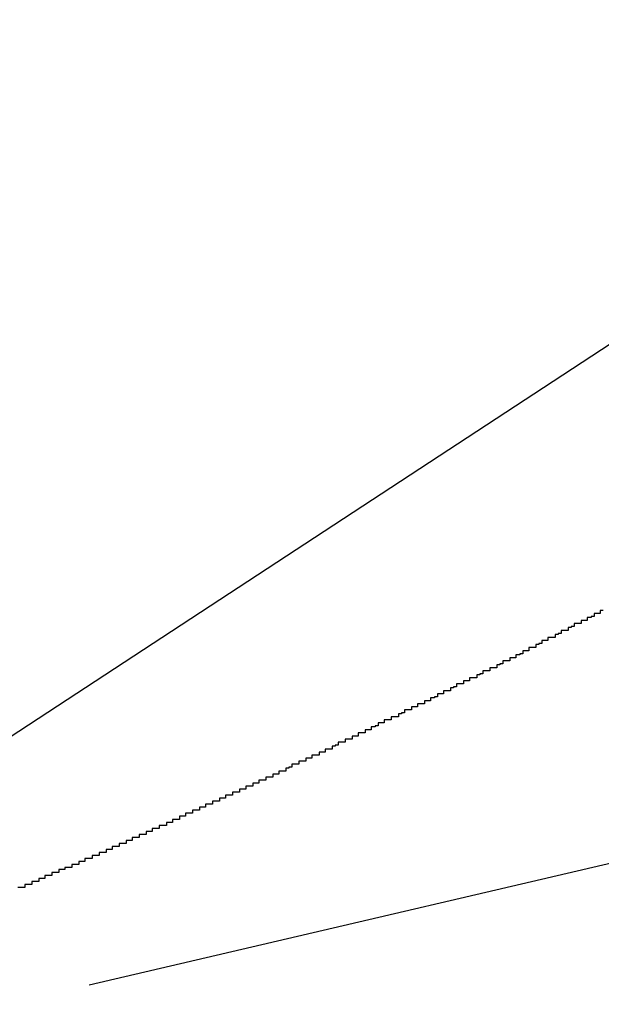
# Model space of a CAD drawing. Extents: x -42.5 to 42.5, y -31.9 to 31.9.
# Drawn here: x -12.7 to -12.6, y 14.6 to 14.7 of the extents above; entities that cross this region are included whole.
import ezdxf

# ---------------------------------------------------------------- set-up
doc = ezdxf.new("R2010")
doc.units = 0
doc.layers.get('0').update_dxf_attribs({"linetype": 'CONTINUOUS'})

msp = doc.modelspace()

# ---------------------------------------------------------------- linework, layer by layer
at = {"color": 0}
for points in [[(-12.6674, 14.5922), (-11.837, 14.7863)], [(-12.6674, 14.5922), (-11.837, 14.7863)], [(-12.6674, 14.5922), (-11.837, 14.7863)], [(-12.6674, 14.5922), (-11.837, 14.7863)], [(-12.6674, 14.5922), (-11.837, 14.7863)], [(-12.6674, 14.5922), (-11.837, 14.7863)], [(-12.6674, 14.5922), (-11.837, 14.7863)], [(-12.6674, 14.5922), (-11.837, 14.7863)], [(-12.6674, 14.5922), (-11.837, 14.7863)], [(-12.6674, 14.5922), (-11.837, 14.7863)], [(-12.6674, 14.5922), (-11.837, 14.7863)], [(-12.6674, 14.5922), (-11.837, 14.7863)], [(-12.6674, 14.5922), (-11.837, 14.7863)], [(-12.6674, 14.5922), (-11.837, 14.7863)], [(-12.6674, 14.5922), (-11.837, 14.7863)], [(-12.6674, 14.5922), (-11.837, 14.7863)], [(-12.6674, 14.5922), (-11.837, 14.7863)], [(-12.6674, 14.5922), (-11.837, 14.7863)], [(-12.6674, 14.5922), (-11.837, 14.7863)], [(-12.6674, 14.5922), (-11.837, 14.7863)], [(-12.6674, 14.5922), (-11.837, 14.7863)], [(-13.3031, 14.2055), (-12.568, 14.6872)], [(-13.3031, 14.2055), (-12.568, 14.6872)], [(-13.3031, 14.2055), (-12.568, 14.6872)], [(-13.3031, 14.2055), (-12.568, 14.6872)], [(-13.3031, 14.2055), (-12.568, 14.6872)], [(-13.3031, 14.2055), (-12.568, 14.6872)], [(-13.3031, 14.2055), (-12.568, 14.6872)], [(-13.3031, 14.2055), (-12.568, 14.6872)], [(-13.3031, 14.2055), (-12.568, 14.6872)], [(-13.3031, 14.2055), (-12.568, 14.6872)], [(-13.3031, 14.2055), (-12.568, 14.6872)], [(-13.3031, 14.2055), (-12.568, 14.6872)], [(-13.3031, 14.2055), (-12.568, 14.6872)], [(-13.3031, 14.2055), (-12.568, 14.6872)], [(-13.3031, 14.2055), (-12.568, 14.6872)], [(-13.3031, 14.2055), (-12.568, 14.6872)], [(-13.3031, 14.2055), (-12.568, 14.6872)], [(-13.3031, 14.2055), (-12.568, 14.6872)], [(-13.3031, 14.2055), (-12.568, 14.6872)], [(-13.3031, 14.2055), (-12.568, 14.6872)], [(-13.3031, 14.2055), (-12.568, 14.6872)], [(-12.6162, 14.6295), (-12.6165, 14.6295), (-12.6165, 14.6295), (-12.6165, 14.6292), (-12.6165, 14.6292), (-12.6165, 14.6292), (-12.6165, 14.6292), (-12.6165, 14.6292), (-12.6165, 14.6292), (-12.6165, 14.6292), (-12.6168, 14.6292), (-12.6168, 14.6292), (-12.6168, 14.6292), (-12.6168, 14.6292), (-12.6168, 14.6292), (-12.6168, 14.6292), (-12.6168, 14.6292), (-12.6168, 14.6292), (-12.6171, 14.6292), (-12.6171, 14.6292), (-12.6171, 14.6289), (-12.6171, 14.6289), (-12.6171, 14.6289), (-12.6171, 14.6289), (-12.6171, 14.6289), (-12.6171, 14.6289), (-12.6171, 14.6289), (-12.6174, 14.6289), (-12.6174, 14.6288), (-12.6174, 14.6288), (-12.6174, 14.6288), (-12.6175, 14.6288), (-12.6175, 14.6288), (-12.6175, 14.6288), (-12.6175, 14.6288), (-12.6178, 14.6288), (-12.6178, 14.6288), (-12.6178, 14.6285), (-12.6178, 14.6285), (-12.6178, 14.6285), (-12.6178, 14.6285), (-12.6178, 14.6285), (-12.6178, 14.6285), (-12.6178, 14.6285), (-12.6181, 14.6285), (-12.6181, 14.6285), (-12.6181, 14.6285), (-12.6181, 14.6285), (-12.6181, 14.6285), (-12.6181, 14.6285), (-12.6181, 14.6285), (-12.6181, 14.6285), (-12.6184, 14.6285), (-12.6184, 14.6285), (-12.6184, 14.6282), (-12.6184, 14.6282), (-12.6184, 14.6282), (-12.6184, 14.6282), (-12.6184, 14.6282), (-12.6184, 14.6282), (-12.6184, 14.6282), (-12.6187, 14.6282), (-12.6187, 14.6282), (-12.6187, 14.6282), (-12.6187, 14.6282), (-12.6188, 14.6282), (-12.6188, 14.6282), (-12.6188, 14.6282), (-12.6188, 14.6282), (-12.6191, 14.6282), (-12.6191, 14.6282), (-12.6191, 14.6279), (-12.6191, 14.6279), (-12.6191, 14.6279), (-12.6191, 14.6279), (-12.6191, 14.6279), (-12.6191, 14.6279), (-12.6191, 14.6279), (-12.6194, 14.6279), (-12.6194, 14.6278), (-12.6194, 14.6278), (-12.6194, 14.6278), (-12.6194, 14.6278), (-12.6194, 14.6278), (-12.6194, 14.6278), (-12.6194, 14.6278), (-12.6197, 14.6278), (-12.6197, 14.6278), (-12.6197, 14.6275), (-12.6197, 14.6275), (-12.6197, 14.6275), (-12.6197, 14.6275), (-12.6197, 14.6275), (-12.6197, 14.6275), (-12.6197, 14.6275), (-12.62, 14.6275), (-12.62, 14.6275), (-12.62, 14.6275), (-12.62, 14.6275), (-12.6201, 14.6275), (-12.6201, 14.6275), (-12.6201, 14.6275), (-12.6201, 14.6275), (-12.6204, 14.6275), (-12.6204, 14.6275), (-12.6204, 14.6272), (-12.6204, 14.6272), (-12.6204, 14.6272), (-12.6204, 14.6272), (-12.6204, 14.6272), (-12.6204, 14.6272), (-12.6204, 14.6272), (-12.6207, 14.6272), (-12.6207, 14.6271), (-12.6207, 14.6271), (-12.6207, 14.6271), (-12.6207, 14.6271), (-12.6207, 14.6271), (-12.6207, 14.6271), (-12.6207, 14.6271), (-12.621, 14.6271), (-12.621, 14.6271), (-12.621, 14.6268), (-12.621, 14.6268), (-12.621, 14.6268), (-12.621, 14.6268), (-12.621, 14.6268), (-12.621, 14.6268), (-12.621, 14.6268), (-12.6213, 14.6268), (-12.6213, 14.6268), (-12.6213, 14.6268), (-12.6213, 14.6268), (-12.6214, 14.6268), (-12.6214, 14.6268), (-12.6214, 14.6268), (-12.6214, 14.6268), (-12.6217, 14.6268), (-12.6217, 14.6268), (-12.6217, 14.6265), (-12.6217, 14.6265), (-12.6217, 14.6265), (-12.6217, 14.6265), (-12.6217, 14.6265), (-12.6217, 14.6265), (-12.6217, 14.6265), (-12.622, 14.6265), (-12.622, 14.6265), (-12.622, 14.6265), (-12.622, 14.6265), (-12.622, 14.6265), (-12.622, 14.6265), (-12.622, 14.6265), (-12.622, 14.6265), (-12.6223, 14.6265), (-12.6223, 14.6265), (-12.6223, 14.6262), (-12.6223, 14.6262), (-12.6223, 14.6262), (-12.6223, 14.6262), (-12.6223, 14.6262), (-12.6223, 14.6262), (-12.6223, 14.6262), (-12.6226, 14.6262), (-12.6226, 14.6261), (-12.6226, 14.6261), (-12.6226, 14.6261), (-12.6226, 14.6261), (-12.6226, 14.6261), (-12.6226, 14.6261), (-12.6226, 14.6261), (-12.6229, 14.6261), (-12.6229, 14.6261), (-12.6229, 14.6258), (-12.6229, 14.6258), (-12.6229, 14.6258), (-12.6229, 14.6258), (-12.6229, 14.6258), (-12.6229, 14.6258), (-12.6229, 14.6258), (-12.6232, 14.6258), (-12.6232, 14.6258), (-12.6232, 14.6258), (-12.6232, 14.6258), (-12.6233, 14.6258), (-12.6233, 14.6258), (-12.6233, 14.6258), (-12.6233, 14.6258), (-12.6236, 14.6258), (-12.6236, 14.6258), (-12.6236, 14.6255), (-12.6236, 14.6255), (-12.6236, 14.6255), (-12.6236, 14.6255), (-12.6236, 14.6255), (-12.6236, 14.6255), (-12.6236, 14.6255), (-12.6239, 14.6255), (-12.6239, 14.6255), (-12.6239, 14.6255), (-12.6239, 14.6255), (-12.6239, 14.6255), (-12.6239, 14.6255), (-12.6239, 14.6255), (-12.6239, 14.6255), (-12.6242, 14.6255), (-12.6242, 14.6255), (-12.6242, 14.6252), (-12.6242, 14.6252), (-12.6242, 14.6252), (-12.6242, 14.6252), (-12.6242, 14.6252), (-12.6242, 14.6252), (-12.6242, 14.6252), (-12.6245, 14.6252), (-12.6245, 14.6251), (-12.6245, 14.6251), (-12.6245, 14.6251), (-12.6246, 14.6251), (-12.6246, 14.6251), (-12.6246, 14.6251), (-12.6246, 14.6251), (-12.6249, 14.6251), (-12.6249, 14.6251), (-12.6249, 14.6248), (-12.6249, 14.6248), (-12.6249, 14.6248), (-12.6249, 14.6248), (-12.6249, 14.6248), (-12.6249, 14.6248), (-12.6249, 14.6248), (-12.6252, 14.6248), (-12.6252, 14.6248), (-12.6252, 14.6248), (-12.6252, 14.6248), (-12.6252, 14.6248), (-12.6252, 14.6248), (-12.6252, 14.6248), (-12.6252, 14.6248), (-12.6255, 14.6248), (-12.6255, 14.6248), (-12.6255, 14.6245), (-12.6255, 14.6245), (-12.6255, 14.6245), (-12.6255, 14.6245), (-12.6255, 14.6245), (-12.6255, 14.6245), (-12.6255, 14.6245), (-12.6258, 14.6245), (-12.6258, 14.6245), (-12.6258, 14.6245), (-12.6258, 14.6245), (-12.6259, 14.6245), (-12.6259, 14.6245), (-12.6259, 14.6245), (-12.6259, 14.6245), (-12.6262, 14.6245), (-12.6262, 14.6245), (-12.6262, 14.6242), (-12.6262, 14.6242), (-12.6262, 14.6242), (-12.6262, 14.6242), (-12.6262, 14.6242), (-12.6262, 14.6242), (-12.6262, 14.6242), (-12.6265, 14.6242), (-12.6265, 14.6241), (-12.6265, 14.6241), (-12.6265, 14.6241), (-12.6265, 14.6241), (-12.6265, 14.6241), (-12.6265, 14.6241), (-12.6265, 14.6241), (-12.6268, 14.6241), (-12.6268, 14.6241), (-12.6268, 14.6238), (-12.6268, 14.6238), (-12.6268, 14.6238), (-12.6268, 14.6238), (-12.6268, 14.6238), (-12.6268, 14.6238), (-12.6268, 14.6238), (-12.6271, 14.6238), (-12.6271, 14.6238), (-12.6271, 14.6238), (-12.6271, 14.6238), (-12.6272, 14.6238), (-12.6272, 14.6238), (-12.6272, 14.6238), (-12.6272, 14.6238), (-12.6275, 14.6238), (-12.6275, 14.6238), (-12.6275, 14.6235), (-12.6275, 14.6235), (-12.6275, 14.6235), (-12.6275, 14.6235), (-12.6275, 14.6235), (-12.6275, 14.6235), (-12.6275, 14.6235), (-12.6278, 14.6235), (-12.6278, 14.6235), (-12.6278, 14.6235), (-12.6278, 14.6235), (-12.6279, 14.6235), (-12.6279, 14.6235), (-12.6279, 14.6235), (-12.6279, 14.6235), (-12.6282, 14.6235), (-12.6282, 14.6235), (-12.6282, 14.6232), (-12.6282, 14.6232), (-12.6282, 14.6232), (-12.6282, 14.6232), (-12.6282, 14.6232), (-12.6282, 14.6232), (-12.6282, 14.6232), (-12.6285, 14.6232), (-12.6285, 14.6231), (-12.6285, 14.6231), (-12.6285, 14.6231), (-12.6285, 14.6231), (-12.6285, 14.6231), (-12.6285, 14.6231), (-12.6285, 14.6231), (-12.6288, 14.6231), (-12.6288, 14.6231), (-12.6288, 14.6228), (-12.6288, 14.6228), (-12.6288, 14.6228), (-12.6288, 14.6228), (-12.6288, 14.6228), (-12.6288, 14.6228), (-12.6288, 14.6228), (-12.6291, 14.6228), (-12.6291, 14.6228), (-12.6291, 14.6228), (-12.6291, 14.6228), (-12.6292, 14.6228), (-12.6292, 14.6228), (-12.6292, 14.6228), (-12.6292, 14.6228), (-12.6295, 14.6228), (-12.6295, 14.6228), (-12.6295, 14.6225), (-12.6295, 14.6225), (-12.6295, 14.6225), (-12.6295, 14.6225), (-12.6295, 14.6225), (-12.6295, 14.6225), (-12.6295, 14.6225), (-12.6298, 14.6225), (-12.6298, 14.6225), (-12.6298, 14.6225), (-12.6298, 14.6225), (-12.6298, 14.6225), (-12.6298, 14.6225), (-12.6298, 14.6225), (-12.6298, 14.6225), (-12.6301, 14.6225), (-12.6301, 14.6225), (-12.6301, 14.6222), (-12.6301, 14.6222), (-12.6301, 14.6222), (-12.6301, 14.6222), (-12.6301, 14.6222), (-12.6301, 14.6222), (-12.6301, 14.6222), (-12.6304, 14.6222), (-12.6304, 14.6222), (-12.6304, 14.6222), (-12.6304, 14.6222), (-12.6305, 14.6222), (-12.6305, 14.6222), (-12.6305, 14.6222), (-12.6305, 14.6222), (-12.6308, 14.6222), (-12.6308, 14.6222), (-12.6308, 14.6219), (-12.6308, 14.6219), (-12.6308, 14.6219), (-12.6308, 14.6219), (-12.6308, 14.6219), (-12.6308, 14.6219), (-12.6308, 14.6219), (-12.6311, 14.6219), (-12.6311, 14.6218), (-12.6311, 14.6218), (-12.6311, 14.6218), (-12.6311, 14.6218), (-12.6311, 14.6218), (-12.6311, 14.6218), (-12.6311, 14.6218), (-12.6314, 14.6218), (-12.6314, 14.6218), (-12.6314, 14.6215), (-12.6314, 14.6215), (-12.6314, 14.6215), (-12.6314, 14.6215), (-12.6314, 14.6215), (-12.6314, 14.6215), (-12.6314, 14.6215), (-12.6317, 14.6215), (-12.6317, 14.6215), (-12.6317, 14.6215), (-12.6317, 14.6215), (-12.6318, 14.6215), (-12.6318, 14.6215), (-12.6318, 14.6215), (-12.6318, 14.6215), (-12.6321, 14.6215), (-12.6321, 14.6215), (-12.6321, 14.6212), (-12.6321, 14.6212), (-12.6321, 14.6212), (-12.6321, 14.6212), (-12.6321, 14.6212), (-12.6321, 14.6212), (-12.6321, 14.6212), (-12.6324, 14.6212), (-12.6324, 14.6212), (-12.6324, 14.6212), (-12.6324, 14.6212), (-12.6324, 14.6212), (-12.6324, 14.6212), (-12.6324, 14.6212), (-12.6324, 14.6212), (-12.6327, 14.6212), (-12.6327, 14.6212), (-12.6327, 14.6209), (-12.6327, 14.6209), (-12.6327, 14.6209), (-12.6327, 14.6209), (-12.6327, 14.6209), (-12.6327, 14.6209), (-12.6327, 14.6209), (-12.633, 14.6209), (-12.633, 14.6208), (-12.633, 14.6208), (-12.633, 14.6208), (-12.6331, 14.6208), (-12.6331, 14.6208), (-12.6331, 14.6208), (-12.6331, 14.6208), (-12.6334, 14.6208), (-12.6334, 14.6208), (-12.6334, 14.6205), (-12.6334, 14.6205), (-12.6334, 14.6205), (-12.6334, 14.6205), (-12.6334, 14.6205), (-12.6334, 14.6205), (-12.6334, 14.6205), (-12.6337, 14.6205), (-12.6337, 14.6205), (-12.6337, 14.6205), (-12.6337, 14.6205), (-12.6337, 14.6205), (-12.6337, 14.6205), (-12.6337, 14.6205), (-12.6337, 14.6205), (-12.634, 14.6205), (-12.634, 14.6205), (-12.634, 14.6202), (-12.634, 14.6202), (-12.634, 14.6202), (-12.634, 14.6202), (-12.634, 14.6202), (-12.634, 14.6202), (-12.634, 14.6202), (-12.6343, 14.6202), (-12.6343, 14.6202), (-12.6343, 14.6202), (-12.6343, 14.6202), (-12.6344, 14.6202), (-12.6344, 14.6202), (-12.6344, 14.6202), (-12.6344, 14.6202), (-12.6347, 14.6202), (-12.6347, 14.6202), (-12.6347, 14.6199), (-12.6347, 14.6199), (-12.6347, 14.6199), (-12.6347, 14.6199), (-12.6347, 14.6199), (-12.6347, 14.6199), (-12.6347, 14.6199), (-12.635, 14.6199), (-12.635, 14.6199), (-12.635, 14.6199), (-12.635, 14.6199), (-12.635, 14.6199), (-12.635, 14.6199), (-12.635, 14.6199), (-12.635, 14.6199), (-12.6353, 14.6199), (-12.6353, 14.6199), (-12.6353, 14.6196), (-12.6353, 14.6196), (-12.6353, 14.6196), (-12.6353, 14.6196), (-12.6353, 14.6196), (-12.6353, 14.6196), (-12.6353, 14.6196), (-12.6356, 14.6196), (-12.6356, 14.6196), (-12.6356, 14.6196), (-12.6356, 14.6196), (-12.6357, 14.6196), (-12.6357, 14.6196), (-12.6357, 14.6196), (-12.6357, 14.6196), (-12.636, 14.6196), (-12.636, 14.6196), (-12.636, 14.6193), (-12.636, 14.6193), (-12.636, 14.6193), (-12.636, 14.6193), (-12.636, 14.6193), (-12.636, 14.6193), (-12.636, 14.6193), (-12.6363, 14.6193), (-12.6363, 14.6192), (-12.6363, 14.6192), (-12.6363, 14.6192), (-12.6363, 14.6192), (-12.6363, 14.6192), (-12.6363, 14.6192), (-12.6363, 14.6192), (-12.6366, 14.6192), (-12.6366, 14.6192), (-12.6366, 14.6189), (-12.6366, 14.6189), (-12.6366, 14.6189), (-12.6366, 14.6189), (-12.6366, 14.6189), (-12.6366, 14.6189), (-12.6366, 14.6189), (-12.6369, 14.6189), (-12.6369, 14.6189), (-12.6369, 14.6189), (-12.6369, 14.6189), (-12.637, 14.6189), (-12.637, 14.6189), (-12.637, 14.6189), (-12.637, 14.6189), (-12.6373, 14.6189), (-12.6373, 14.6189), (-12.6373, 14.6186), (-12.6373, 14.6186), (-12.6373, 14.6186), (-12.6373, 14.6186), (-12.6373, 14.6186), (-12.6373, 14.6186), (-12.6373, 14.6186), (-12.6376, 14.6186), (-12.6376, 14.6186), (-12.6376, 14.6186), (-12.6376, 14.6186), (-12.6377, 14.6186), (-12.6377, 14.6186), (-12.6377, 14.6186), (-12.6377, 14.6186), (-12.638, 14.6186), (-12.638, 14.6186), (-12.638, 14.6183), (-12.638, 14.6183), (-12.638, 14.6183), (-12.638, 14.6183), (-12.638, 14.6183), (-12.638, 14.6183), (-12.638, 14.6183), (-12.6383, 14.6183), (-12.6383, 14.6183), (-12.6383, 14.6183), (-12.6383, 14.6183), (-12.6383, 14.6183), (-12.6383, 14.6183), (-12.6383, 14.6183), (-12.6383, 14.6183), (-12.6386, 14.6183), (-12.6386, 14.6183), (-12.6386, 14.618), (-12.6386, 14.618), (-12.6386, 14.618), (-12.6386, 14.618), (-12.6386, 14.618), (-12.6386, 14.618), (-12.6386, 14.618), (-12.6389, 14.618), (-12.6389, 14.6179), (-12.6389, 14.6179), (-12.6389, 14.6179), (-12.639, 14.6179), (-12.639, 14.6179), (-12.639, 14.6179), (-12.639, 14.6179), (-12.6393, 14.6179), (-12.6393, 14.6179), (-12.6393, 14.6176), (-12.6393, 14.6176), (-12.6393, 14.6176), (-12.6393, 14.6176), (-12.6393, 14.6176), (-12.6393, 14.6176), (-12.6393, 14.6176), (-12.6396, 14.6176), (-12.6396, 14.6176), (-12.6396, 14.6176), (-12.6396, 14.6176), (-12.6396, 14.6176), (-12.6396, 14.6176), (-12.6396, 14.6176), (-12.6396, 14.6176), (-12.6399, 14.6176), (-12.6399, 14.6176), (-12.6399, 14.6173), (-12.6399, 14.6173), (-12.6399, 14.6173), (-12.6399, 14.6173), (-12.6399, 14.6173), (-12.6399, 14.6173), (-12.6399, 14.6173), (-12.6402, 14.6173), (-12.6402, 14.6173), (-12.6402, 14.6173), (-12.6402, 14.6173), (-12.6403, 14.6173), (-12.6403, 14.6173), (-12.6403, 14.6173), (-12.6403, 14.6173), (-12.6406, 14.6173), (-12.6406, 14.6173), (-12.6406, 14.617), (-12.6406, 14.617), (-12.6406, 14.617), (-12.6406, 14.617), (-12.6406, 14.617), (-12.6406, 14.617), (-12.6406, 14.617), (-12.6409, 14.617), (-12.6409, 14.617), (-12.6409, 14.617), (-12.6409, 14.617), (-12.6409, 14.617), (-12.6409, 14.617), (-12.6409, 14.617), (-12.6409, 14.617), (-12.6412, 14.617), (-12.6412, 14.617), (-12.6412, 14.6167), (-12.6412, 14.6167), (-12.6412, 14.6167), (-12.6412, 14.6167), (-12.6412, 14.6167), (-12.6412, 14.6167), (-12.6412, 14.6167), (-12.6415, 14.6167), (-12.6415, 14.6167), (-12.6415, 14.6167), (-12.6415, 14.6167), (-12.6416, 14.6167), (-12.6416, 14.6167), (-12.6416, 14.6167), (-12.6416, 14.6167), (-12.6419, 14.6167), (-12.6419, 14.6167), (-12.6419, 14.6164), (-12.6419, 14.6164), (-12.6419, 14.6164), (-12.6419, 14.6164), (-12.6419, 14.6164), (-12.6419, 14.6164), (-12.6419, 14.6164), (-12.6422, 14.6164), (-12.6422, 14.6164), (-12.6422, 14.6164), (-12.6422, 14.6164), (-12.6423, 14.6164), (-12.6423, 14.6164), (-12.6423, 14.6164), (-12.6423, 14.6164), (-12.6426, 14.6164), (-12.6426, 14.6164), (-12.6426, 14.6161), (-12.6426, 14.6161), (-12.6426, 14.6161), (-12.6426, 14.6161), (-12.6426, 14.6161), (-12.6426, 14.6161), (-12.6426, 14.6161), (-12.6429, 14.6161), (-12.6429, 14.616), (-12.6429, 14.616), (-12.6429, 14.616), (-12.6429, 14.616), (-12.6429, 14.616), (-12.6429, 14.616), (-12.6429, 14.616), (-12.6432, 14.616), (-12.6432, 14.616), (-12.6432, 14.6157), (-12.6432, 14.6157), (-12.6432, 14.6157), (-12.6432, 14.6157), (-12.6432, 14.6157), (-12.6432, 14.6157), (-12.6432, 14.6157), (-12.6435, 14.6157), (-12.6435, 14.6157), (-12.6435, 14.6157), (-12.6435, 14.6157), (-12.6436, 14.6157), (-12.6436, 14.6157), (-12.6436, 14.6157), (-12.6436, 14.6157), (-12.6439, 14.6157), (-12.6439, 14.6157), (-12.6439, 14.6154), (-12.6439, 14.6154), (-12.6439, 14.6154), (-12.6439, 14.6154), (-12.6439, 14.6154), (-12.6439, 14.6154), (-12.6439, 14.6154), (-12.6442, 14.6154), (-12.6442, 14.6154), (-12.6442, 14.6154), (-12.6442, 14.6154), (-12.6442, 14.6154), (-12.6442, 14.6154), (-12.6442, 14.6154), (-12.6442, 14.6154), (-12.6445, 14.6154), (-12.6445, 14.6154), (-12.6445, 14.6151), (-12.6445, 14.6151), (-12.6445, 14.6151), (-12.6445, 14.6151), (-12.6445, 14.6151), (-12.6445, 14.6151), (-12.6445, 14.6151), (-12.6448, 14.6151), (-12.6448, 14.6151), (-12.6448, 14.6151), (-12.6448, 14.6151), (-12.6449, 14.6151), (-12.6449, 14.6151), (-12.6449, 14.6151), (-12.6449, 14.6151), (-12.6452, 14.6151), (-12.6452, 14.6151), (-12.6452, 14.6148), (-12.6452, 14.6148), (-12.6452, 14.6148), (-12.6452, 14.6148), (-12.6452, 14.6148), (-12.6452, 14.6148), (-12.6452, 14.6148), (-12.6455, 14.6148), (-12.6455, 14.6148), (-12.6455, 14.6148), (-12.6455, 14.6148), (-12.6455, 14.6148), (-12.6455, 14.6148), (-12.6455, 14.6148), (-12.6455, 14.6148), (-12.6458, 14.6148), (-12.6458, 14.6148), (-12.6458, 14.6145), (-12.6458, 14.6145), (-12.6458, 14.6145), (-12.6458, 14.6145), (-12.6458, 14.6145), (-12.6458, 14.6145), (-12.6458, 14.6145), (-12.6461, 14.6145), (-12.6461, 14.6145), (-12.6461, 14.6145), (-12.6461, 14.6145), (-12.6462, 14.6145), (-12.6462, 14.6145), (-12.6462, 14.6145), (-12.6462, 14.6145), (-12.6465, 14.6145), (-12.6465, 14.6145), (-12.6465, 14.6142), (-12.6465, 14.6142), (-12.6465, 14.6142), (-12.6465, 14.6142), (-12.6465, 14.6142), (-12.6465, 14.6142), (-12.6465, 14.6142), (-12.6468, 14.6142), (-12.6468, 14.6142), (-12.6468, 14.6142), (-12.6468, 14.6142), (-12.6469, 14.6142), (-12.6469, 14.6142), (-12.6469, 14.6142), (-12.6469, 14.6142), (-12.6472, 14.6142), (-12.6472, 14.6142), (-12.6472, 14.6139), (-12.6472, 14.6139), (-12.6472, 14.6139), (-12.6472, 14.6139), (-12.6472, 14.6139), (-12.6472, 14.6139), (-12.6472, 14.6139), (-12.6475, 14.6139), (-12.6475, 14.6138), (-12.6475, 14.6138), (-12.6475, 14.6138), (-12.6475, 14.6138), (-12.6475, 14.6138), (-12.6475, 14.6138), (-12.6475, 14.6138), (-12.6478, 14.6138), (-12.6478, 14.6138), (-12.6478, 14.6135), (-12.6478, 14.6135), (-12.6478, 14.6135), (-12.6478, 14.6135), (-12.6478, 14.6135), (-12.6478, 14.6135), (-12.6478, 14.6135), (-12.6481, 14.6135), (-12.6481, 14.6135), (-12.6481, 14.6135), (-12.6481, 14.6135), (-12.6482, 14.6135), (-12.6482, 14.6135), (-12.6482, 14.6135), (-12.6482, 14.6135), (-12.6485, 14.6135), (-12.6485, 14.6135), (-12.6485, 14.6132), (-12.6485, 14.6132), (-12.6485, 14.6132), (-12.6485, 14.6132), (-12.6485, 14.6132), (-12.6485, 14.6132), (-12.6485, 14.6132), (-12.6488, 14.6132), (-12.6488, 14.6132), (-12.6488, 14.6132), (-12.6488, 14.6132), (-12.6488, 14.6132), (-12.6488, 14.6132), (-12.6488, 14.6132), (-12.6488, 14.6132), (-12.6491, 14.6132), (-12.6491, 14.6132), (-12.6491, 14.6129), (-12.6491, 14.6129), (-12.6491, 14.6129), (-12.6491, 14.6129), (-12.6491, 14.6129), (-12.6491, 14.6129), (-12.6491, 14.6129), (-12.6494, 14.6129), (-12.6494, 14.6129), (-12.6494, 14.6129), (-12.6494, 14.6129), (-12.6495, 14.6129), (-12.6495, 14.6129), (-12.6495, 14.6129), (-12.6495, 14.6129), (-12.6498, 14.6129), (-12.6498, 14.6129), (-12.6498, 14.6126), (-12.6498, 14.6126), (-12.6498, 14.6126), (-12.6498, 14.6126), (-12.6498, 14.6126), (-12.6498, 14.6126), (-12.6498, 14.6126), (-12.6501, 14.6126), (-12.6501, 14.6126), (-12.6501, 14.6126), (-12.6501, 14.6126), (-12.6502, 14.6126), (-12.6502, 14.6126), (-12.6502, 14.6126), (-12.6502, 14.6126), (-12.6505, 14.6126), (-12.6505, 14.6126), (-12.6505, 14.6123), (-12.6505, 14.6123), (-12.6505, 14.6123), (-12.6505, 14.6123), (-12.6505, 14.6123), (-12.6505, 14.6123), (-12.6505, 14.6123), (-12.6508, 14.6123), (-12.6508, 14.6123), (-12.6508, 14.6123), (-12.6508, 14.6123), (-12.6508, 14.6123), (-12.6508, 14.6123), (-12.6508, 14.6123), (-12.6508, 14.6123), (-12.6511, 14.6123), (-12.6511, 14.6123), (-12.6511, 14.612), (-12.6511, 14.612), (-12.6511, 14.612), (-12.6511, 14.612), (-12.6511, 14.612), (-12.6511, 14.612), (-12.6511, 14.612), (-12.6514, 14.612), (-12.6514, 14.612), (-12.6514, 14.612), (-12.6514, 14.612), (-12.6515, 14.612), (-12.6515, 14.612), (-12.6515, 14.612), (-12.6515, 14.612), (-12.6518, 14.612), (-12.6518, 14.612), (-12.6518, 14.6117), (-12.6518, 14.6117), (-12.6518, 14.6117), (-12.6518, 14.6117), (-12.6518, 14.6117), (-12.6518, 14.6117), (-12.6518, 14.6117), (-12.6521, 14.6117), (-12.6521, 14.6117), (-12.6521, 14.6117), (-12.6521, 14.6117), (-12.6521, 14.6117), (-12.6521, 14.6117), (-12.6521, 14.6117), (-12.6521, 14.6117), (-12.6524, 14.6117), (-12.6524, 14.6117), (-12.6524, 14.6114), (-12.6524, 14.6114), (-12.6524, 14.6114), (-12.6524, 14.6114), (-12.6524, 14.6114), (-12.6524, 14.6114), (-12.6524, 14.6114), (-12.6527, 14.6114), (-12.6527, 14.6114), (-12.6527, 14.6114), (-12.6527, 14.6114), (-12.6528, 14.6114), (-12.6528, 14.6114), (-12.6528, 14.6114), (-12.6528, 14.6114), (-12.6531, 14.6114), (-12.6531, 14.6114), (-12.6531, 14.6111), (-12.6531, 14.6111), (-12.6531, 14.6111), (-12.6531, 14.6111), (-12.6531, 14.6111), (-12.6531, 14.6111), (-12.6531, 14.6111), (-12.6534, 14.6111), (-12.6534, 14.6111), (-12.6534, 14.6111), (-12.6534, 14.6111), (-12.6535, 14.6111), (-12.6535, 14.6111), (-12.6535, 14.6111), (-12.6535, 14.6111), (-12.6538, 14.6111), (-12.6538, 14.6111), (-12.6538, 14.6108), (-12.6538, 14.6108), (-12.6538, 14.6108), (-12.6538, 14.6108), (-12.6538, 14.6108), (-12.6538, 14.6108), (-12.6538, 14.6108), (-12.6541, 14.6108), (-12.6541, 14.6108), (-12.6541, 14.6108), (-12.6541, 14.6108), (-12.6541, 14.6108), (-12.6541, 14.6108), (-12.6541, 14.6108), (-12.6541, 14.6108), (-12.6544, 14.6108), (-12.6544, 14.6108), (-12.6544, 14.6105), (-12.6544, 14.6105), (-12.6544, 14.6105), (-12.6544, 14.6105), (-12.6544, 14.6105), (-12.6544, 14.6105), (-12.6544, 14.6105), (-12.6547, 14.6105), (-12.6547, 14.6105), (-12.6547, 14.6105), (-12.6547, 14.6105), (-12.6548, 14.6105), (-12.6548, 14.6105), (-12.6548, 14.6105), (-12.6548, 14.6105), (-12.6551, 14.6105), (-12.6551, 14.6105), (-12.6551, 14.6102), (-12.6551, 14.6102), (-12.6551, 14.6102), (-12.6551, 14.6102), (-12.6551, 14.6102), (-12.6551, 14.6102), (-12.6551, 14.6102), (-12.6554, 14.6102), (-12.6554, 14.6102), (-12.6554, 14.6102), (-12.6554, 14.6102), (-12.6555, 14.6102), (-12.6555, 14.6102), (-12.6555, 14.6102), (-12.6555, 14.6102), (-12.6558, 14.6102), (-12.6558, 14.6102), (-12.6558, 14.6099), (-12.6558, 14.6099), (-12.6558, 14.6099), (-12.6558, 14.6099), (-12.6558, 14.6099), (-12.6558, 14.6099), (-12.6558, 14.6099), (-12.6561, 14.6099), (-12.6561, 14.6099), (-12.6561, 14.6099), (-12.6561, 14.6099), (-12.6561, 14.6099), (-12.6561, 14.6099), (-12.6561, 14.6099), (-12.6561, 14.6099), (-12.6564, 14.6099), (-12.6564, 14.6099), (-12.6564, 14.6096), (-12.6564, 14.6096), (-12.6564, 14.6096), (-12.6564, 14.6096), (-12.6564, 14.6096), (-12.6564, 14.6096), (-12.6564, 14.6096), (-12.6567, 14.6096), (-12.6567, 14.6096), (-12.6567, 14.6096), (-12.6567, 14.6096), (-12.6568, 14.6096), (-12.6568, 14.6096), (-12.6568, 14.6096), (-12.6568, 14.6096), (-12.6571, 14.6096), (-12.6571, 14.6096), (-12.6571, 14.6093), (-12.6571, 14.6093), (-12.6571, 14.6093), (-12.6571, 14.6093), (-12.6571, 14.6093), (-12.6571, 14.6093), (-12.6571, 14.6093), (-12.6574, 14.6093), (-12.6574, 14.6093), (-12.6574, 14.6093), (-12.6574, 14.6093), (-12.6575, 14.6093), (-12.6575, 14.6093), (-12.6575, 14.6093), (-12.6575, 14.6093), (-12.6578, 14.6093), (-12.6578, 14.6093), (-12.6578, 14.609), (-12.6578, 14.609), (-12.6578, 14.609), (-12.6578, 14.609), (-12.6578, 14.609), (-12.6578, 14.609), (-12.6578, 14.609), (-12.6581, 14.609), (-12.6581, 14.609), (-12.6581, 14.609), (-12.6581, 14.609), (-12.6581, 14.609), (-12.6581, 14.609), (-12.6581, 14.609), (-12.6581, 14.609), (-12.6584, 14.609), (-12.6584, 14.609), (-12.6584, 14.6087), (-12.6584, 14.6087), (-12.6584, 14.6087), (-12.6584, 14.6087), (-12.6584, 14.6087), (-12.6584, 14.6087), (-12.6584, 14.6087), (-12.6587, 14.6087), (-12.6587, 14.6087), (-12.6587, 14.6087), (-12.6587, 14.6087), (-12.6588, 14.6087), (-12.6588, 14.6087), (-12.6588, 14.6087), (-12.6588, 14.6087), (-12.6591, 14.6087), (-12.6591, 14.6087), (-12.6591, 14.6084), (-12.6591, 14.6084), (-12.6591, 14.6084), (-12.6591, 14.6084), (-12.6591, 14.6084), (-12.6591, 14.6084), (-12.6591, 14.6084), (-12.6594, 14.6084), (-12.6594, 14.6084), (-12.6594, 14.6084), (-12.6594, 14.6084), (-12.6594, 14.6084), (-12.6594, 14.6084), (-12.6594, 14.6084), (-12.6594, 14.6084), (-12.6597, 14.6084), (-12.6597, 14.6084), (-12.6597, 14.6081), (-12.6597, 14.6081), (-12.6597, 14.6081), (-12.6597, 14.6081), (-12.6597, 14.6081), (-12.6597, 14.6081), (-12.6597, 14.6081), (-12.66, 14.6081), (-12.66, 14.6081), (-12.66, 14.6081), (-12.66, 14.6081), (-12.6601, 14.6081), (-12.6601, 14.6081), (-12.6601, 14.6081), (-12.6601, 14.6081), (-12.6604, 14.6081), (-12.6604, 14.6081), (-12.6604, 14.6078), (-12.6604, 14.6078), (-12.6604, 14.6078), (-12.6604, 14.6078), (-12.6604, 14.6078), (-12.6604, 14.6078), (-12.6604, 14.6078), (-12.6607, 14.6078), (-12.6607, 14.6078), (-12.6607, 14.6078), (-12.6607, 14.6078), (-12.6608, 14.6078), (-12.6608, 14.6078), (-12.6608, 14.6078), (-12.6608, 14.6078), (-12.6611, 14.6078), (-12.6611, 14.6078), (-12.6611, 14.6075), (-12.6611, 14.6075), (-12.6611, 14.6075), (-12.6611, 14.6075), (-12.6611, 14.6075), (-12.6611, 14.6075), (-12.6611, 14.6075), (-12.6614, 14.6075), (-12.6614, 14.6075), (-12.6614, 14.6075), (-12.6614, 14.6075), (-12.6614, 14.6075), (-12.6614, 14.6075), (-12.6614, 14.6075), (-12.6614, 14.6075), (-12.6617, 14.6075), (-12.6617, 14.6075), (-12.6617, 14.6072), (-12.6617, 14.6072), (-12.6617, 14.6072), (-12.6617, 14.6072), (-12.6617, 14.6072), (-12.6617, 14.6072), (-12.6617, 14.6072), (-12.662, 14.6072), (-12.662, 14.6072), (-12.662, 14.6072), (-12.662, 14.6072), (-12.6621, 14.6072), (-12.6621, 14.6072), (-12.6621, 14.6072), (-12.6621, 14.6072), (-12.6624, 14.6072), (-12.6624, 14.6072), (-12.6624, 14.6069), (-12.6624, 14.6069), (-12.6624, 14.6069), (-12.6624, 14.6069), (-12.6624, 14.6069), (-12.6624, 14.6069), (-12.6624, 14.6069), (-12.6627, 14.6069), (-12.6627, 14.6069), (-12.6627, 14.6069), (-12.6627, 14.6069), (-12.6628, 14.6069), (-12.6628, 14.6069), (-12.6628, 14.6069), (-12.6628, 14.6069), (-12.6631, 14.6069), (-12.6631, 14.6069), (-12.6631, 14.6066), (-12.6631, 14.6066), (-12.6631, 14.6066), (-12.6631, 14.6066), (-12.6631, 14.6066), (-12.6631, 14.6066), (-12.6631, 14.6066), (-12.6634, 14.6066), (-12.6634, 14.6066), (-12.6634, 14.6066), (-12.6634, 14.6066), (-12.6634, 14.6066), (-12.6634, 14.6066), (-12.6634, 14.6066), (-12.6634, 14.6066), (-12.6637, 14.6066), (-12.6637, 14.6066), (-12.6637, 14.6063), (-12.6637, 14.6063), (-12.6637, 14.6063), (-12.6637, 14.6063), (-12.6637, 14.6063), (-12.6637, 14.6063), (-12.6637, 14.6063), (-12.664, 14.6063), (-12.664, 14.6063), (-12.664, 14.6063), (-12.664, 14.6063), (-12.6641, 14.6063), (-12.6641, 14.6063), (-12.6641, 14.6063), (-12.6641, 14.6063), (-12.6644, 14.6063), (-12.6644, 14.6063), (-12.6644, 14.606), (-12.6644, 14.606), (-12.6644, 14.606), (-12.6644, 14.606), (-12.6644, 14.606), (-12.6644, 14.606), (-12.6644, 14.606), (-12.6647, 14.606), (-12.6647, 14.606), (-12.6647, 14.606), (-12.6647, 14.606), (-12.6648, 14.606), (-12.6648, 14.606), (-12.6648, 14.606), (-12.6648, 14.606), (-12.6651, 14.606), (-12.6651, 14.606), (-12.6651, 14.6057), (-12.6651, 14.6057), (-12.6651, 14.6057), (-12.6651, 14.6057), (-12.6651, 14.6057), (-12.6651, 14.6057), (-12.6651, 14.6057), (-12.6654, 14.6057), (-12.6654, 14.6057), (-12.6654, 14.6057), (-12.6654, 14.6057), (-12.6654, 14.6057), (-12.6654, 14.6057), (-12.6654, 14.6057), (-12.6654, 14.6057), (-12.6657, 14.6057), (-12.6657, 14.6057), (-12.6657, 14.6054), (-12.6657, 14.6054), (-12.6657, 14.6054), (-12.6657, 14.6054), (-12.6657, 14.6054), (-12.6657, 14.6054), (-12.6657, 14.6054), (-12.666, 14.6054), (-12.666, 14.6054), (-12.666, 14.6054), (-12.666, 14.6054), (-12.6661, 14.6054), (-12.6661, 14.6054), (-12.6661, 14.6054), (-12.6661, 14.6054), (-12.6664, 14.6054), (-12.6664, 14.6054), (-12.6664, 14.6051), (-12.6664, 14.6051), (-12.6664, 14.6051), (-12.6664, 14.6051), (-12.6664, 14.6051), (-12.6664, 14.6051), (-12.6664, 14.6051), (-12.6667, 14.6051), (-12.6667, 14.6051), (-12.6667, 14.6051), (-12.6667, 14.6051), (-12.6668, 14.6051), (-12.6668, 14.6051), (-12.6668, 14.6051), (-12.6668, 14.6051), (-12.6671, 14.6051), (-12.6671, 14.6051), (-12.6671, 14.6048), (-12.6671, 14.6048), (-12.6671, 14.6048), (-12.6671, 14.6048), (-12.6671, 14.6048), (-12.6671, 14.6048), (-12.6671, 14.6048), (-12.6674, 14.6048), (-12.6674, 14.6048), (-12.6674, 14.6048), (-12.6674, 14.6048), (-12.6675, 14.6048), (-12.6675, 14.6048), (-12.6675, 14.6048), (-12.6675, 14.6048), (-12.6678, 14.6048), (-12.6678, 14.6048), (-12.6678, 14.6045), (-12.6678, 14.6045), (-12.6678, 14.6045), (-12.6678, 14.6045), (-12.6678, 14.6045), (-12.6678, 14.6045), (-12.6678, 14.6045), (-12.6681, 14.6045), (-12.6681, 14.6045), (-12.6681, 14.6045), (-12.6681, 14.6045), (-12.6681, 14.6045), (-12.6681, 14.6045), (-12.6681, 14.6045), (-12.6681, 14.6045), (-12.6684, 14.6045), (-12.6684, 14.6045), (-12.6684, 14.6042), (-12.6684, 14.6042), (-12.6684, 14.6042), (-12.6684, 14.6042), (-12.6684, 14.6042), (-12.6684, 14.6042), (-12.6684, 14.6042), (-12.6687, 14.6042), (-12.6687, 14.6042), (-12.6687, 14.6042), (-12.6687, 14.6042), (-12.6688, 14.6042), (-12.6688, 14.6042), (-12.6688, 14.6042), (-12.6688, 14.6042), (-12.6691, 14.6042), (-12.6691, 14.6042), (-12.6691, 14.6039), (-12.6691, 14.6039), (-12.6691, 14.6039), (-12.6691, 14.6039), (-12.6691, 14.6039), (-12.6691, 14.6039), (-12.6691, 14.6039), (-12.6694, 14.6039), (-12.6694, 14.6039), (-12.6694, 14.6039), (-12.6694, 14.6039), (-12.6695, 14.6039), (-12.6695, 14.6039), (-12.6695, 14.6039), (-12.6695, 14.6039), (-12.6698, 14.6039), (-12.6698, 14.6039), (-12.6698, 14.6037), (-12.6698, 14.6037), (-12.6698, 14.6037), (-12.6698, 14.6037), (-12.6698, 14.6037), (-12.6698, 14.6037), (-12.6698, 14.6037), (-12.6701, 14.6037), (-12.6701, 14.6037), (-12.6701, 14.6037), (-12.6701, 14.6037), (-12.6701, 14.6037), (-12.6701, 14.6037), (-12.6701, 14.6037), (-12.6701, 14.6037), (-12.6704, 14.6037), (-12.6704, 14.6037), (-12.6704, 14.6034), (-12.6704, 14.6034), (-12.6704, 14.6034), (-12.6704, 14.6034), (-12.6704, 14.6034), (-12.6704, 14.6034), (-12.6704, 14.6034), (-12.6707, 14.6034), (-12.6707, 14.6034), (-12.6707, 14.6034), (-12.6707, 14.6034), (-12.6708, 14.6034), (-12.6708, 14.6034), (-12.6708, 14.6034), (-12.6708, 14.6034), (-12.6711, 14.6034), (-12.6711, 14.6034), (-12.6711, 14.6031), (-12.6711, 14.6031), (-12.6711, 14.6031), (-12.6711, 14.6031), (-12.6711, 14.6031), (-12.6711, 14.6031), (-12.6711, 14.6031), (-12.6714, 14.6031), (-12.6714, 14.6031), (-12.6714, 14.6031), (-12.6714, 14.6031), (-12.6715, 14.6031), (-12.6715, 14.6031), (-12.6715, 14.6031), (-12.6715, 14.6031), (-12.6718, 14.6031), (-12.6718, 14.6031), (-12.6718, 14.6028), (-12.6718, 14.6028), (-12.6718, 14.6028), (-12.6718, 14.6028), (-12.6718, 14.6028), (-12.6718, 14.6028), (-12.6718, 14.6028), (-12.6721, 14.6028), (-12.6721, 14.6028), (-12.6721, 14.6028), (-12.6721, 14.6028), (-12.6721, 14.6028), (-12.6721, 14.6028), (-12.6721, 14.6028), (-12.6721, 14.6028), (-12.6724, 14.6028), (-12.6724, 14.6028), (-12.6724, 14.6025), (-12.6724, 14.6025), (-12.6724, 14.6025), (-12.6724, 14.6025), (-12.6724, 14.6025), (-12.6724, 14.6025), (-12.6724, 14.6025), (-12.6727, 14.6025), (-12.6727, 14.6025), (-12.6727, 14.6025), (-12.6727, 14.6025), (-12.6728, 14.6025), (-12.6728, 14.6025), (-12.6728, 14.6025), (-12.6728, 14.6025), (-12.6731, 14.6025), (-12.6731, 14.6025), (-12.6731, 14.6022), (-12.6731, 14.6022), (-12.6731, 14.6022), (-12.6731, 14.6022), (-12.6731, 14.6022), (-12.6731, 14.6022), (-12.6731, 14.6022), (-12.6734, 14.6022), (-12.6734, 14.6022), (-12.6734, 14.6022), (-12.6734, 14.6022), (-12.6735, 14.6022), (-12.6735, 14.6022), (-12.6735, 14.6022), (-12.6735, 14.6022), (-12.6738, 14.6022), (-12.6738, 14.6022), (-12.6738, 14.6019), (-12.6738, 14.6019), (-12.6738, 14.6019), (-12.6738, 14.6019), (-12.6738, 14.6019), (-12.6738, 14.6019), (-12.6738, 14.6019), (-12.6741, 14.6019), (-12.6741, 14.6019), (-12.6741, 14.6019), (-12.6741, 14.6019), (-12.6742, 14.6019), (-12.6742, 14.6019), (-12.6742, 14.6019), (-12.6742, 14.6019), (-12.6745, 14.6019)], [(-12.6674, 14.5922), (-12.6674, 14.5922)]]:
    msp.add_lwpolyline(points, dxfattribs=at)

doc.saveas('drawing.dxf')
